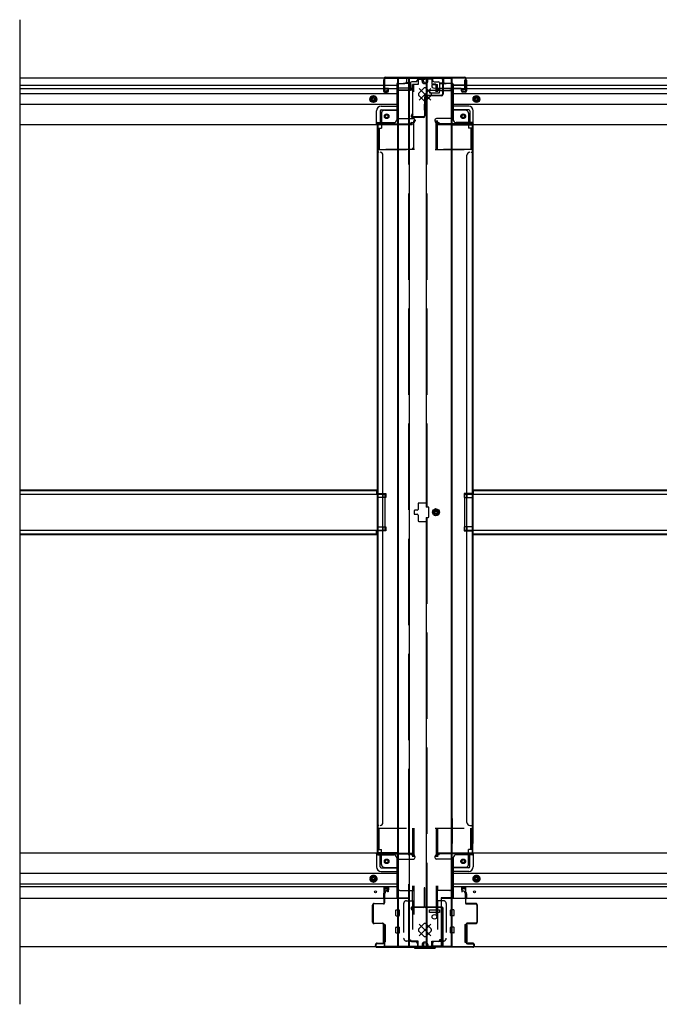
# Model space of a CAD drawing. Extents: x 542 to 20478, y 194 to 14052.
# Drawn here: x 6036 to 7147, y 1931 to 3642 of the extents above; entities that cross this region are included whole.
import ezdxf

# ---------------------------------------------------------------- set-up
doc = ezdxf.new("R2010")
doc.units = 0
doc.header["$LTSCALE"] = 50
doc.header["$MEASUREMENT"] = 0
for name, pattern in [('1PL-L', [56, 50, -2, 2, -2]), ('HIDE-L', [3, 2, -1]), ('HIDE-LL', [4, 3, -1]), ('HIDE-M', [2, 1, -1])]:
    doc.linetypes.add(name, pattern=pattern)
for name, color, linetype in [('HIKIDASHI', 6, 'CONTINUOUS'), ('U1', 3, 'CONTINUOUS'), ('下枠中', 2, 'CONTINUOUS'), ('下枠前', 3, 'CONTINUOUS'), ('下枠前上', 2, 'CONTINUOUS'), ('下枠後', 3, 'CONTINUOUS'), ('下枠接続金具前中', 6, 'CONTINUOUS'), ('下枠接続金具後中', 6, 'CONTINUOUS'), ('中柱前AS-A', 3, '1PL-L'), ('中柱前補強', 3, 'CONTINUOUS'), ('中柱後', 2, 'CONTINUOUS'), ('中柱後カバー', 4, 'CONTINUOUS'), ('中柱後補強', 1, 'CONTINUOUS'), ('床補強', 3, 'CONTINUOUS')]:
    doc.layers.add(name, color=color, linetype=linetype)

msp = doc.modelspace()

# ---------------------------------------------------------------- linework, layer by layer
at = {"layer": 'HIKIDASHI'}
msp.add_line((6036.1, 3641.8), (6036.1, 1931), dxfattribs=at)
at = {"layer": 'U1', "color": 3, "linetype": 'ByBlock'}
for p, q in [((6667.9, 2122.4), (6667.9, 2115)), ((6669, 2125.6), (6668.1, 2123.6)), ((6676.6, 2135), (6668.9, 2135)), ((6669.1, 2133.8), (6676.8, 2133.8)), ((6669.9, 2115), (6669.9, 2122.8)), ((6671, 2125.4), (6670, 2123.3)), ((6671.4, 2126.8), (6671.4, 2127)), ((6803.4, 2135), (6811.1, 2135)), ((6811.1, 2133.8), (6803.4, 2133.8)), ((6808.8, 2126.8), (6808.8, 2127)), ((6809.1, 2125.4), (6810.1, 2123.3)), ((6810.3, 2115), (6810.3, 2122.8)), ((6811.1, 2125.6), (6812, 2123.6)), ((6812.3, 2122.4), (6812.3, 2115)), ((6669.7, 2115), (6667.7, 2115)), ((6669.1, 2116.2), (6667.9, 2116.2)), ((6810.5, 2115), (6812.5, 2115)), ((6811.1, 2116.2), (6812.3, 2116.2))]:
    msp.add_line(p, q, dxfattribs=at)
for centre, radius, start, end in [((6670.9, 2122.4), 3, 156.16, 180), ((6668.1, 2126), 1, 336.16, 0), ((6670.9, 2122.8), 1, 153.4349, 180), ((6668.4, 2126.8), 3, 333.4349, 0), ((6811.8, 2126.8), 3, 180, 206.5651), ((6809.3, 2122.8), 1, 0, 26.5651), ((6812.1, 2126), 1, 180, 203.84), ((6809.3, 2122.4), 3, 0, 23.84)]:
    msp.add_arc(centre, radius, start, end, dxfattribs=at)
at = {"layer": '下枠中'}
for p, q in [((6693.1, 2032), (6693.1, 3540)), ((6693.1, 3540), (6787.1, 3540)), ((6694.1, 2032), (6694.1, 3540)), ((6712.6, 3540), (6712.6, 2032)), ((6742.1, 3540), (6742.1, 2795)), ((6786.1, 2032), (6786.1, 3540)), ((6787.1, 2032), (6787.1, 3540)), ((6765.1, 3519), (6748.1, 3519)), ((6748.1, 3519), (6748.1, 3514.5)), ((6748.1, 3514.5), (6765.1, 3514.5)), ((6765.1, 3514.5), (6765.1, 3519)), ((6693.1, 3459), (6657.1, 3459)), ((6657.1, 3459), (6657.1, 2194.5)), ((6658.1, 3459), (6658.1, 2194.5)), ((6787.1, 3459), (6823.1, 3459)), ((6822.1, 3459), (6822.1, 2194.5)), ((6823.1, 3459), (6823.1, 2210.5)), ((6660.1, 3411.5), (6658.1, 3411.5)), ((6667.1, 2772.9), (6667.1, 3406.5)), ((6813.1, 2247), (6813.1, 3406.5)), ((6820.1, 3411.5), (6822.1, 3411.5)), ((6657.1, 2818.5), (6672.1, 2818.5)), ((6672.1, 2811.5), (6657.1, 2811.5)), ((6658.1, 2818.5), (6658.1, 2811.5)), ((6667.1, 2818.5), (6667.1, 2811.5)), ((6672.1, 2818.5), (6672.1, 2811.5)), ((6823.1, 2818.5), (6808.1, 2818.5)), ((6808.1, 2818.5), (6808.1, 2811.5)), ((6808.1, 2811.5), (6823.1, 2811.5)), ((6813.1, 2818.5), (6813.1, 2811.5)), ((6822.1, 2818.5), (6822.1, 2811.5)), ((6726.6, 2789.5), (6722.6, 2789.5)), ((6728.1, 2800.5), (6728.1, 2791)), ((6742.1, 2802), (6729.6, 2802)), ((6745.6, 2795), (6742.1, 2795)), ((6747.1, 2786), (6747.1, 2793.5)), ((6759.1, 2791.8), (6754.1, 2788.9)), ((6754.1, 2788.9), (6754.1, 2783.2)), ((6764.1, 2788.9), (6759.1, 2791.8)), ((6764.1, 2783.2), (6764.1, 2788.9)), ((6667.1, 2247), (6667.1, 2772.9)), ((6721.1, 2788), (6721.1, 2784)), ((6722.6, 2782.5), (6726.6, 2782.5)), ((6728.1, 2781), (6728.1, 2771.5)), ((6742.1, 2777), (6745.6, 2777)), ((6742.1, 2777), (6742.1, 2032)), ((6747.1, 2778.5), (6747.1, 2786)), ((6754.1, 2783.2), (6759.1, 2780.3)), ((6759.1, 2780.3), (6764.1, 2783.2)), ((6657.1, 2760.5), (6672.1, 2760.5)), ((6658.1, 2760.5), (6658.1, 2753.5)), ((6667.1, 2760.5), (6667.1, 2753.5)), ((6672.1, 2760.5), (6672.1, 2753.5)), ((6729.6, 2770), (6742.1, 2770)), ((6823.1, 2760.5), (6808.1, 2760.5)), ((6808.1, 2760.5), (6808.1, 2753.5)), ((6813.1, 2760.5), (6813.1, 2753.5)), ((6822.1, 2760.5), (6822.1, 2753.5)), ((6672.1, 2753.5), (6657.1, 2753.5)), ((6808.1, 2753.5), (6823.1, 2753.5)), ((6660.1, 2242), (6658.1, 2242)), ((6693.1, 2253.8), (6693.1, 2210.5)), ((6787.1, 2253.8), (6787.1, 2210.5)), ((6818.1, 2242), (6823.1, 2242)), ((6823.1, 2194.5), (6823.1, 2253.8)), ((6693.1, 2194.5), (6657.1, 2194.5)), ((6787.1, 2194.5), (6823.1, 2194.5)), ((6748.1, 2090.5), (6748.1, 2095)), ((6748.1, 2095), (6765.1, 2095)), ((6765.1, 2090.5), (6748.1, 2090.5)), ((6765.1, 2095), (6765.1, 2090.5)), ((6693.1, 2032), (6787.1, 2032))]:
    msp.add_line(p, q, dxfattribs=at)
at = {"layer": '下枠中', "linetype": 'HIDE-LL'}
for p, q in [((6711.6, 3540), (6711.6, 2032)), ((6743.1, 3540), (6743.1, 2795)), ((6743.1, 2777), (6743.1, 2032))]:
    msp.add_line(p, q, dxfattribs=at)
at = {"layer": '下枠中'}
for centre, radius in [((6756.6, 3526.5), 4), ((6759.1, 2786), 6), ((6759.1, 2786), 4.5), ((6759.1, 2786), 3), ((6759.1, 2786), 2), ((6756.6, 2083), 4)]:
    msp.add_circle(centre, radius, dxfattribs=at)
for centre, radius, start, end in [((6662.1, 3406.5), 5, 0, 90), ((6818.1, 3406.5), 5, 90, 180), ((6722.6, 2788), 1.5, 90, 180), ((6726.6, 2791), 1.5, 270, 0), ((6729.6, 2800.5), 1.5, 90, 180), ((6745.6, 2793.5), 1.5, 0, 90), ((6722.6, 2784), 1.5, 180, 270), ((6726.6, 2781), 1.5, 0, 90), ((6729.6, 2771.5), 1.5, 180, 270), ((6745.6, 2778.5), 1.5, 270, 0), ((6662.1, 2247), 5, 270, 0), ((6818.1, 2247), 5, 180, 270)]:
    msp.add_arc(centre, radius, start, end, dxfattribs=at)
at = {"layer": '下枠前'}
for p, q in [((6657.1, 2193.5), (6036.1, 2193.5)), ((6656.1, 2192.5), (6656.1, 2193.5)), ((6656.1, 2192.5), (6718.1, 2192.5)), ((6656.1, 2192.3), (6656.1, 2170)), ((6657.1, 2193.5), (6718.1, 2193.5)), ((6658.1, 2190.5), (6686.1, 2190.5)), ((6662.1, 2170), (6662.1, 2190.5)), ((6715.1, 2192.5), (6715.1, 2193.5)), ((6717.1, 2190.5), (6720.1, 2190.5)), ((6718.1, 2192.5), (6718.1, 2193.5)), ((6763.1, 2190.5), (6760.1, 2190.5)), ((6823.1, 2193.5), (6762.1, 2193.5)), ((6762.1, 2192.5), (6762.1, 2193.5)), ((6824.1, 2192.5), (6762.1, 2192.5)), ((6765.1, 2192.5), (6765.1, 2193.5)), ((6822.1, 2190.5), (6794.1, 2190.5)), ((6818.1, 2170), (6818.1, 2190.5)), ((8171.1, 2193.5), (6823.1, 2193.5)), ((6824.1, 2192.5), (6824.1, 2193.5)), ((6824.1, 2192.3), (6824.1, 2170)), ((6691.1, 2185.5), (6691.1, 2115)), ((6691.1, 2183.5), (6720.1, 2183.5)), ((6723.1, 2186.5), (6723.1, 2187.5)), ((6757.1, 2186.5), (6757.1, 2187.5)), ((6789.1, 2183.5), (6760.1, 2183.5)), ((6789.1, 2185.5), (6789.1, 2115)), ((6691.1, 2158.5), (6036.1, 2158.5)), ((6664.1, 2168), (6691.1, 2168)), ((6664.1, 2162), (6691.1, 2162)), ((6816.1, 2168), (6789.1, 2168)), ((6816.1, 2162), (6789.1, 2162)), ((8205.1, 2158.5), (6789.1, 2158.5)), ((6691.1, 2140), (6036.1, 2140)), ((6650.6, 2155.1), (6645.6, 2152.2)), ((6645.6, 2152.2), (6645.6, 2146.4)), ((6645.6, 2146.4), (6650.6, 2143.5)), ((6655.6, 2152.2), (6650.6, 2155.1)), ((6650.6, 2143.5), (6655.6, 2146.4)), ((6655.6, 2146.4), (6655.6, 2152.2)), ((8205.1, 2140), (6789.1, 2140)), ((6824.6, 2152.2), (6829.6, 2155.1)), ((6824.6, 2146.4), (6824.6, 2152.2)), ((6829.6, 2143.5), (6824.6, 2146.4)), ((6829.6, 2155.1), (6834.6, 2152.2)), ((6834.6, 2146.4), (6829.6, 2143.5)), ((6834.6, 2152.2), (6834.6, 2146.4)), ((6691.1, 2135), (6036.1, 2135)), ((8205.1, 2135), (6789.1, 2135)), ((6712.1, 2115), (6036.1, 2115)), ((6691.1, 2116.2), (6712.1, 2116.2)), ((6691.1, 2116.2), (6712.1, 2116.2)), ((6695.6, 2116.2), (6695.6, 2115)), ((6712.1, 2116.2), (6712.1, 2031)), ((6712.1, 2116.2), (6712.1, 2031)), ((6768.1, 2116.2), (6768.1, 2031)), ((6789.1, 2116.2), (6768.1, 2116.2)), ((6768.1, 2116.2), (6768.1, 2031)), ((6789.1, 2116.2), (6768.1, 2116.2)), ((8226.1, 2115), (6768.1, 2115)), ((6784.6, 2116.2), (6784.6, 2115)), ((6689.6, 2085.5), (6689.6, 2094.5)), ((6690.1, 2095), (6695.1, 2095)), ((6690.1, 2095), (6695.1, 2095)), ((6695.6, 2085.5), (6695.6, 2094.5)), ((6784.6, 2085.5), (6784.6, 2094.5)), ((6790.1, 2095), (6785.1, 2095)), ((6790.1, 2095), (6785.1, 2095)), ((6790.6, 2085.5), (6790.6, 2094.5)), ((6690.1, 2085), (6695.1, 2085)), ((6790.1, 2085), (6785.1, 2085)), ((6667.6, 2069), (6667.6, 2039.5)), ((6670.6, 2069.5), (6668.1, 2069.5)), ((6671.1, 2069), (6671.1, 2039.5)), ((6689.6, 2055.5), (6689.6, 2064.5)), ((6690.1, 2065), (6695.1, 2065)), ((6690.1, 2055), (6695.1, 2055)), ((6695.6, 2055.5), (6695.6, 2064.5)), ((6784.6, 2055.5), (6784.6, 2064.5)), ((6790.1, 2065), (6785.1, 2065)), ((6790.1, 2055), (6785.1, 2055)), ((6790.6, 2055.5), (6790.6, 2064.5)), ((6809.1, 2069), (6809.1, 2039.5)), ((6809.6, 2069.5), (6812.1, 2069.5)), ((6812.6, 2069), (6812.6, 2039.5)), ((6670.6, 2039), (6668.1, 2039)), ((6712.1, 2043), (6714.6, 2043)), ((6712.1, 2043), (6715.1, 2043)), ((6712.1, 2041.8), (6714.6, 2041.8)), ((6712.1, 2041.8), (6715.1, 2041.8)), ((6714.6, 2043), (6714.6, 2042)), ((6715.1, 2043), (6715.1, 2041.8)), ((6716.6, 2040), (6724.1, 2040)), ((6727.1, 2037), (6727.1, 2031)), ((6753.1, 2037), (6753.1, 2031)), ((6763.6, 2040), (6756.1, 2040)), ((6765.1, 2043), (6765.1, 2041.8)), ((6768.1, 2043), (6765.1, 2043)), ((6768.1, 2041.8), (6765.1, 2041.8)), ((6768.1, 2041.8), (6765.5, 2041.8)), ((6765.6, 2043), (6765.6, 2042)), ((6768.1, 2043), (6765.6, 2043)), ((6809.6, 2039), (6812.1, 2039)), ((6727.1, 2031), (6036.1, 2031)), ((6712.1, 2032.2), (6727.1, 2032.2)), ((6768.1, 2032.2), (6753.1, 2032.2)), ((8241.1, 2031), (6753.1, 2031))]:
    msp.add_line(p, q, dxfattribs=at)
at = {"layer": '下枠前', "color": 6, "linetype": 'HIDE-M'}
for p, q in [((6650.6, 2154.5), (6646.1, 2151.9)), ((6646.1, 2151.9), (6646.1, 2146.7)), ((6646.1, 2146.7), (6650.6, 2144.1)), ((6655.1, 2151.9), (6650.6, 2154.5)), ((6650.6, 2144.1), (6655.1, 2146.7)), ((6655.1, 2146.7), (6655.1, 2151.9)), ((6825.1, 2151.9), (6829.6, 2154.5)), ((6825.1, 2146.7), (6825.1, 2151.9)), ((6829.6, 2144.1), (6825.1, 2146.7)), ((6829.6, 2154.5), (6834.1, 2151.9)), ((6834.1, 2146.7), (6829.6, 2144.1)), ((6834.1, 2151.9), (6834.1, 2146.7))]:
    msp.add_line(p, q, dxfattribs=at)
for centre, radius in [((6673.6, 2179.5), 3.7), ((6806.6, 2179.5), 3.7), ((6650.6, 2149.3), 6), ((6650.6, 2149.3), 4.5), ((6829.6, 2149.3), 6), ((6829.6, 2149.3), 4.5)]:
    msp.add_circle(centre, radius, dxfattribs=at)
at = {"layer": '下枠前', "color": 4}
for centre in [(6673.6, 2179.5), (6806.6, 2179.5), (6650.6, 2149.3), (6829.6, 2149.3)]:
    msp.add_circle(centre, 3, dxfattribs=at)
at = {"layer": '下枠前'}
for centre, radius in [((6673.6, 2179.5), 2.5), ((6806.6, 2179.5), 2.5), ((6650.6, 2149.3), 2), ((6829.6, 2149.3), 2), ((6654.1, 2126.5), 1.75), ((6826.1, 2126.5), 1.75)]:
    msp.add_circle(centre, radius, dxfattribs=at)
for centre, radius, start, end in [((6658.1, 2192.5), 2, 180, 270), ((6686.1, 2185.5), 5, 0, 90), ((6717.1, 2192.5), 2, 180, 270), ((6720.1, 2187.5), 3, 0, 90), ((6760.1, 2187.5), 3, 90, 180), ((6763.1, 2192.5), 2, 270, 0), ((6794.1, 2185.5), 5, 90, 180), ((6822.1, 2192.5), 2, 270, 0), ((6720.1, 2186.5), 3, 270, 0), ((6760.1, 2186.5), 3, 180, 270), ((6664.1, 2170), 8, 180, 270), ((6664.1, 2170), 2, 180, 270), ((6816.1, 2170), 8, 270, 0), ((6816.1, 2170), 2, 270, 0), ((6690.1, 2094.5), 0.5, 90, 180), ((6695.1, 2094.5), 0.5, 0, 90), ((6785.1, 2094.5), 0.5, 90, 180), ((6790.1, 2094.5), 0.5, 0, 90), ((6690.1, 2085.5), 0.5, 180, 270), ((6695.1, 2085.5), 0.5, 270, 0), ((6785.1, 2085.5), 0.5, 180, 270), ((6790.1, 2085.5), 0.5, 270, 0), ((6668.1, 2069), 0.5, 90, 180), ((6670.6, 2069), 0.5, 0, 90), ((6690.1, 2064.5), 0.5, 90, 180), ((6690.1, 2055.5), 0.5, 180, 270), ((6695.1, 2064.5), 0.5, 0, 90), ((6695.1, 2055.5), 0.5, 270, 0), ((6785.1, 2064.5), 0.5, 90, 180), ((6785.1, 2055.5), 0.5, 180, 270), ((6790.1, 2064.5), 0.5, 0, 90), ((6790.1, 2055.5), 0.5, 270, 0), ((6809.6, 2069), 0.5, 90, 180), ((6812.1, 2069), 0.5, 0, 90), ((6668.1, 2039.5), 0.5, 180, 270), ((6670.6, 2039.5), 0.5, 270, 0), ((6716.6, 2042), 2, 180, 270), ((6724.1, 2037), 3, 0, 90), ((6756.1, 2037), 3, 90, 180), ((6763.6, 2042), 2, 270, 0), ((6809.6, 2039.5), 0.5, 180, 270), ((6812.1, 2039.5), 0.5, 270, 0)]:
    msp.add_arc(centre, radius, start, end, dxfattribs=at)
at = {"layer": '下枠前上', "color": 3}
for p, q in [((6669.1, 2126), (6669.1, 2135)), ((6671.4, 2127), (6671.4, 2126.8)), ((6674.8, 2128), (6672.4, 2128)), ((6676.8, 2135), (6676.8, 2130)), ((6803.4, 2135), (6803.4, 2130)), ((6805.4, 2128), (6807.8, 2128)), ((6808.8, 2127), (6808.8, 2126.8)), ((6811.1, 2126), (6811.1, 2135))]:
    msp.add_line(p, q, dxfattribs=at)
for centre, radius, start, end in [((6672.4, 2127), 1, 90, 180), ((6674.8, 2130), 2, 270, 0), ((6805.4, 2130), 2, 180, 270), ((6807.8, 2127), 1, 0, 90)]:
    msp.add_arc(centre, radius, start, end, dxfattribs=at)
at = {"layer": '下枠後'}
for p, q in [((6036.1, 3541), (6727.1, 3541)), ((6036.1, 3528), (6668.1, 3528)), ((6668.1, 3537), (6668.1, 3518)), ((6669.6, 3538), (6669.1, 3538)), ((6670.6, 3532.7), (6670.6, 3537)), ((6670.6, 3531.7), (6670.6, 3532.7)), ((6670.6, 3522), (6670.6, 3531.7)), ((6670.6, 3528), (6691.1, 3528)), ((6691.1, 3530), (6691.1, 3468)), ((6692.1, 3531), (6705.1, 3531)), ((6715.1, 3531), (6703.1, 3531)), ((6715.2, 3532), (6707.3, 3532)), ((6708.1, 3541), (6708.1, 3534)), ((6708.1, 3540), (6727.1, 3540)), ((6715.1, 3532), (6715.1, 3519)), ((6724.1, 3534), (6717.1, 3534)), ((6727.1, 3541), (6727.1, 3537)), ((6753.1, 3541), (8241.1, 3541)), ((6753.1, 3541), (6753.1, 3537)), ((6772.1, 3540), (6753.1, 3540)), ((6756.1, 3534), (6763.1, 3534)), ((6765, 3532), (6772.8, 3532)), ((6765, 3531), (6777.1, 3531)), ((6765.1, 3532), (6765.1, 3519)), ((6772.1, 3541), (6772.1, 3534)), ((6788.1, 3531), (6775.1, 3531)), ((6789.1, 3530), (6789.1, 3468)), ((6789.1, 3528), (8182.1, 3528)), ((6809.6, 3528), (6789.1, 3528)), ((6809.6, 3532.7), (6809.6, 3537)), ((6809.6, 3531.7), (6809.6, 3532.7)), ((6809.6, 3522), (6809.6, 3531.7)), ((6810.6, 3538), (6811.1, 3538)), ((6812.1, 3537), (6812.1, 3518)), ((6036.1, 3522), (6668.1, 3522)), ((6036.1, 3513.5), (6691.1, 3513.5)), ((6670.1, 3516), (6674.6, 3516)), ((6670.1, 3516), (6674.6, 3516)), ((6670.6, 3522), (6670.6, 3521)), ((6676.6, 3522), (6670.6, 3522)), ((6676.6, 3521), (6670.6, 3521)), ((6676.6, 3518), (6676.6, 3522)), ((6677.1, 3522), (6691.1, 3522)), ((6713.1, 3522.6), (6692.1, 3522.6)), ((6716.1, 3522.6), (6692.1, 3522.6)), ((6715.1, 3519), (6692.1, 3519)), ((6715.1, 3519.5), (6716.9, 3521.2)), ((6715.1, 3519.5), (6715.1, 3519)), ((6765.1, 3519.5), (6763.2, 3521.2)), ((6764.1, 3522.6), (6788.1, 3522.6)), ((6765.1, 3519.5), (6765.1, 3519)), ((6765.1, 3519), (6788.1, 3519)), ((6767.1, 3522.6), (6788.1, 3522.6)), ((6789.1, 3522), (8182.1, 3522)), ((6803.1, 3522), (6789.1, 3522)), ((6789.1, 3513.5), (8205.1, 3513.5)), ((6803.6, 3518), (6803.6, 3522)), ((6803.6, 3522), (6809.6, 3522)), ((6803.6, 3521), (6809.6, 3521)), ((6810.1, 3516), (6805.6, 3516)), ((6810.1, 3516), (6805.6, 3516)), ((6809.6, 3522), (6809.6, 3521)), ((6036.1, 3495), (6691.1, 3495)), ((6664.1, 3491.5), (6691.1, 3491.5)), ((6664.1, 3491.5), (6691.1, 3491.5)), ((6789.1, 3495), (8205.1, 3495)), ((6816.1, 3491.5), (6789.1, 3491.5)), ((6816.1, 3491.5), (6789.1, 3491.5)), ((6656.1, 3461), (6656.1, 3483.5)), ((6656.1, 3461), (6656.1, 3483.5)), ((6662.1, 3483.5), (6662.1, 3463)), ((6662.1, 3483.5), (6662.1, 3463)), ((6664.1, 3485.5), (6691.1, 3485.5)), ((6664.1, 3485.5), (6691.1, 3485.5)), ((6816.1, 3485.5), (6789.1, 3485.5)), ((6816.1, 3485.5), (6789.1, 3485.5)), ((6818.1, 3483.5), (6818.1, 3463)), ((6818.1, 3483.5), (6818.1, 3463)), ((6824.1, 3461), (6824.1, 3483.5)), ((6824.1, 3461), (6824.1, 3483.5)), ((6036.1, 3460), (6718.1, 3460)), ((6656.1, 3461), (6718.1, 3461)), ((6656.1, 3461), (6656.1, 3460)), ((6656.1, 3461), (6656.1, 3460)), ((6658.1, 3463), (6686.1, 3463)), ((6692.1, 3470), (6720.1, 3470)), ((6715.1, 3461), (6715.1, 3460)), ((6717.1, 3463), (6720.1, 3463)), ((6718.1, 3461), (6718.1, 3460)), ((6723.1, 3467), (6723.1, 3466)), ((6757.1, 3467), (6757.1, 3466)), ((6788.1, 3470), (6760.1, 3470)), ((6763.1, 3463), (6760.1, 3463)), ((6824.1, 3461), (6762.1, 3461)), ((6762.1, 3461), (6762.1, 3460)), ((6762.1, 3460), (8232.1, 3460)), ((6765.1, 3461), (6765.1, 3460)), ((6822.1, 3463), (6794.1, 3463)), ((6824.1, 3461), (6824.1, 3460)), ((6824.1, 3461), (6824.1, 3460))]:
    msp.add_line(p, q, dxfattribs=at)
at = {"layer": '下枠後', "color": 6, "linetype": 'HIDE-M'}
for p, q in [((6650.6, 3509.8), (6645.6, 3506.9)), ((6655.6, 3506.9), (6650.6, 3509.8)), ((6824.6, 3506.9), (6829.6, 3509.8)), ((6829.6, 3509.8), (6834.6, 3506.9)), ((6645.6, 3506.9), (6645.6, 3501.2)), ((6645.6, 3501.2), (6650.6, 3498.3)), ((6650.6, 3498.3), (6655.6, 3501.2)), ((6655.6, 3501.2), (6655.6, 3506.9)), ((6824.6, 3501.2), (6824.6, 3506.9)), ((6829.6, 3498.3), (6824.6, 3501.2)), ((6834.6, 3501.2), (6829.6, 3498.3)), ((6834.6, 3506.9), (6834.6, 3501.2))]:
    msp.add_line(p, q, dxfattribs=at)
at = {"layer": '下枠後', "color": 6, "linetype": 'HIDE-L'}
for p, q in [((6715.1, 3519.5), (6715.1, 3522.6)), ((6765.1, 3519.5), (6765.1, 3522.6))]:
    msp.add_line(p, q, dxfattribs=at)
at = {"layer": '下枠後'}
for centre, radius in [((6650.6, 3504), 6), ((6650.6, 3504), 4.5), ((6829.6, 3504), 6), ((6829.6, 3504), 4.5), ((6650.6, 3504), 2), ((6829.6, 3504), 2), ((6673.6, 3474), 2.5), ((6673.6, 3474), 2.5), ((6806.6, 3474), 2.5), ((6806.6, 3474), 2.5)]:
    msp.add_circle(centre, radius, dxfattribs=at)
at = {"layer": '下枠後', "color": 4}
for centre in [(6650.6, 3504), (6829.6, 3504), (6673.6, 3474), (6806.6, 3474)]:
    msp.add_circle(centre, 3, dxfattribs=at)
at = {"layer": '下枠後', "color": 6, "linetype": 'HIDE-M'}
for centre in [(6673.6, 3474), (6806.6, 3474)]:
    msp.add_circle(centre, 3.7, dxfattribs=at)
at = {"layer": '下枠後'}
for centre, radius, start, end in [((6669.1, 3537), 1, 90, 180), ((6669.6, 3537), 1, 0, 90), ((6692.1, 3530), 1, 90, 180), ((6705.1, 3534), 3, 270, 0), ((6717.1, 3532), 2, 90, 180), ((6724.1, 3537), 3, 270, 0), ((6756.1, 3537), 3, 180, 270), ((6763.1, 3532), 2, 0, 90), ((6775.1, 3534), 3, 180, 270), ((6788.1, 3530), 1, 0, 90), ((6810.6, 3537), 1, 90, 180), ((6811.1, 3537), 1, 0, 90), ((6670.1, 3518), 2, 180, 270), ((6674.6, 3518), 2, 270, 0), ((6716.1, 3521.6), 1, 333.4349, 90), ((6764.1, 3521.6), 1, 90, 206.5651), ((6805.6, 3518), 2, 180, 270), ((6810.1, 3518), 2, 270, 0), ((6664.1, 3483.5), 8, 90, 180), ((6664.1, 3483.5), 8, 90, 180), ((6816.1, 3483.5), 8, 0, 90), ((6816.1, 3483.5), 8, 0, 90), ((6664.1, 3483.5), 2, 90, 180), ((6664.1, 3483.5), 2, 90, 180), ((6816.1, 3483.5), 2, 0, 90), ((6816.1, 3483.5), 2, 0, 90), ((6658.1, 3461), 2, 90, 180), ((6658.1, 3461), 2, 90, 180), ((6686.1, 3468), 5, 270, 0), ((6717.1, 3461), 2, 90, 180), ((6720.1, 3467), 3, 0, 90), ((6720.1, 3467), 3, 0, 90), ((6720.1, 3466), 3, 270, 0), ((6760.1, 3467), 3, 90, 180), ((6760.1, 3467), 3, 90, 180), ((6760.1, 3466), 3, 180, 270), ((6763.1, 3461), 2, 0, 90), ((6794.1, 3468), 5, 180, 270), ((6822.1, 3461), 2, 0, 90), ((6822.1, 3461), 2, 0, 90)]:
    msp.add_arc(centre, radius, start, end, dxfattribs=at)
at = {"layer": '下枠接続金具前中', "linetype": 'HIDE-M'}
for p, q in [((6658.1, 2237), (6822.1, 2237)), ((6658.1, 2200), (6658.1, 2237)), ((6660.4, 2227.5), (6658.1, 2227.5)), ((6660.4, 2227), (6658.1, 2227)), ((6660.4, 2200), (6660.4, 2237)), ((6718.3, 2237), (6718.3, 2129)), ((6720.6, 2237), (6720.6, 2041)), ((6759.6, 2237), (6759.6, 2041)), ((6761.9, 2237), (6761.9, 2129.2)), ((6819.8, 2200), (6819.8, 2237)), ((6819.8, 2227.5), (6822.1, 2227.5)), ((6819.8, 2227), (6822.1, 2227)), ((6822.1, 2200), (6822.1, 2237)), ((6660.4, 2222), (6658.1, 2222)), ((6660.4, 2221.5), (6658.1, 2221.5)), ((6819.8, 2222), (6822.1, 2222)), ((6819.8, 2221.5), (6822.1, 2221.5)), ((6658.1, 2200), (6664.6, 2200)), ((6664.6, 2174), (6664.6, 2200)), ((6822.1, 2200), (6815.6, 2200)), ((6815.6, 2174), (6815.6, 2200)), ((6669.6, 2169), (6692.1, 2169)), ((6692.1, 2134), (6692.1, 2169)), ((6788.1, 2134), (6788.1, 2169)), ((6810.6, 2169), (6788.1, 2169)), ((6697.1, 2129), (6720.6, 2129)), ((6718.3, 2111), (6718.3, 2129)), ((6783.1, 2129), (6759.6, 2129)), ((6761.9, 2111), (6761.9, 2129.2)), ((6703.1, 2106), (6703.1, 2046)), ((6708.1, 2111), (6720.6, 2111)), ((6718.3, 2111), (6718.3, 2041)), ((6772.1, 2111), (6759.6, 2111)), ((6761.9, 2111), (6761.9, 2041)), ((6777.1, 2106), (6777.1, 2046)), ((6737.9, 2070.7), (6729.4, 2062.2)), ((6730, 2050), (6750.1, 2070.1)), ((6750.1, 2050), (6730, 2070.1)), ((6750.7, 2062.2), (6742.2, 2070.7)), ((6729.4, 2057.9), (6737.9, 2049.4)), ((6742.2, 2049.4), (6750.7, 2057.9)), ((6728.1, 2041), (6708.1, 2041)), ((6728.1, 2029), (6728.1, 2041)), ((6740.8, 2039), (6739.4, 2039)), ((6752.1, 2029), (6752.1, 2041)), ((6752.1, 2041), (6772.1, 2041)), ((6752.1, 2031.3), (6728.1, 2031.3)), ((6728.1, 2029), (6740.1, 2029)), ((6735.1, 2034.7), (6735.1, 2029)), ((6737.4, 2034.7), (6737.4, 2029)), ((6752.1, 2029), (6740.1, 2029)), ((6742.8, 2034.7), (6742.8, 2029)), ((6745.1, 2034.7), (6745.1, 2029))]:
    msp.add_line(p, q, dxfattribs=at)
for centre in [(6673.6, 2179.5), (6806.6, 2179.5)]:
    msp.add_circle(centre, 4, dxfattribs=at)
for centre, radius, start, end in [((6669.6, 2174), 5, 180, 270), ((6810.6, 2174), 5, 270, 0), ((6697.1, 2134), 5, 180, 270), ((6783.1, 2134), 5, 270, 0), ((6708.1, 2106), 5, 90, 180), ((6772.1, 2106), 5, 0, 90), ((6740.1, 2068.5), 3, 45, 135), ((6731.6, 2060), 3, 135, 225), ((6748.5, 2060), 3, 315, 45), ((6708.1, 2046), 5, 180, 270), ((6739.4, 2034.7), 4.3, 90, 180), ((6739.4, 2034.7), 2, 90, 180), ((6740.1, 2051.6), 3, 225, 315), ((6740.8, 2034.7), 4.3, 0, 90), ((6740.8, 2034.7), 2, 0, 90), ((6772.1, 2046), 5, 270, 0)]:
    msp.add_arc(centre, radius, start, end, dxfattribs=at)
at = {"layer": '下枠接続金具後中', "linetype": 'HIDE-M'}
for p, q in [((6718.3, 3519), (6718.3, 3529)), ((6728.1, 3529), (6718.3, 3529)), ((6720.6, 3416.5), (6720.6, 3529)), ((6728.1, 3541), (6740.1, 3541)), ((6728.1, 3541), (6728.1, 3529)), ((6728.1, 3538.7), (6740.1, 3538.7)), ((6735.1, 3535), (6735.1, 3538.7)), ((6737.1, 3538.7), (6737.1, 3541)), ((6737.4, 3535), (6737.4, 3541)), ((6737.6, 3538.7), (6737.6, 3541)), ((6739.4, 3530.7), (6740.8, 3530.7)), ((6752.1, 3541), (6740.1, 3541)), ((6752.1, 3538.7), (6740.1, 3538.7)), ((6742.6, 3538.7), (6742.6, 3541)), ((6742.8, 3535), (6742.8, 3541)), ((6743.1, 3538.7), (6743.1, 3541)), ((6745.1, 3535), (6745.1, 3538.7)), ((6752.1, 3541), (6752.1, 3529)), ((6752.1, 3529), (6761.9, 3529)), ((6759.6, 3416.5), (6759.6, 3529)), ((6759.6, 3416.5), (6759.6, 3529)), ((6761.9, 3519), (6761.9, 3529)), ((6692.1, 3514.5), (6692.1, 3484.5)), ((6720.6, 3519.5), (6697.1, 3519.5)), ((6718.3, 3519), (6718.3, 3416.5)), ((6729.4, 3514.2), (6737.9, 3522.7)), ((6737.9, 3501.4), (6729.4, 3509.9)), ((6730, 3522.1), (6750.1, 3502)), ((6750.1, 3522.1), (6730, 3502)), ((6742.2, 3522.7), (6750.7, 3514.2)), ((6750.7, 3509.9), (6742.2, 3501.4)), ((6759.6, 3519.5), (6783.1, 3519.5)), ((6761.9, 3416.5), (6761.9, 3519)), ((6788.1, 3514.5), (6788.1, 3484.5)), ((6664.6, 3479.5), (6664.6, 3453.5)), ((6669.6, 3484.5), (6692.1, 3484.5)), ((6810.6, 3484.5), (6788.1, 3484.5)), ((6815.6, 3479.5), (6815.6, 3453.5)), ((6815.6, 3479.5), (6815.6, 3453.5)), ((6658.1, 3453.5), (6658.1, 3416.5)), ((6658.1, 3453.5), (6664.6, 3453.5)), ((6660.4, 3453.5), (6660.4, 3416.5)), ((6822.1, 3453.5), (6815.6, 3453.5)), ((6819.8, 3453.5), (6819.8, 3416.5)), ((6822.1, 3453.5), (6822.1, 3416.5)), ((6660.4, 3432), (6658.1, 3432)), ((6660.4, 3431.5), (6658.1, 3431.5)), ((6660.4, 3426.5), (6658.1, 3426.5)), ((6660.4, 3426), (6658.1, 3426)), ((6819.8, 3432), (6822.1, 3432)), ((6819.8, 3431.5), (6822.1, 3431.5)), ((6819.8, 3426.5), (6822.1, 3426.5)), ((6819.8, 3426), (6822.1, 3426)), ((6658.1, 3416.5), (6812.1, 3416.5)), ((6822.1, 3416.5), (6668.1, 3416.5))]:
    msp.add_line(p, q, dxfattribs=at)
for centre in [(6673.6, 3474), (6806.6, 3474), (6806.6, 3474)]:
    msp.add_circle(centre, 4, dxfattribs=at)
for centre, radius, start, end in [((6739.4, 3535), 4.3, 180, 270), ((6739.4, 3535), 2, 180, 270), ((6740.8, 3535), 2, 270, 0), ((6740.8, 3535), 4.3, 270, 0), ((6697.1, 3514.5), 5, 90, 180), ((6731.6, 3512), 3, 135, 225), ((6740.1, 3520.5), 3, 45, 135), ((6748.5, 3512), 3, 315, 45), ((6783.1, 3514.5), 5, 0, 90), ((6740.1, 3503.6), 3, 225, 315), ((6669.6, 3479.5), 5, 90, 180), ((6810.6, 3479.5), 5, 0, 90), ((6810.6, 3479.5), 5, 0, 90)]:
    msp.add_arc(centre, radius, start, end, dxfattribs=at)
at = {"layer": '中柱前AS-A'}
for p, q in [((6669.1, 2107.2), (6669.1, 2130.4)), ((6669.9, 2130.4), (6669.9, 2107.2)), ((6670.9, 2132.2), (6674.6, 2132.2)), ((6670.9, 2131.4), (6674.6, 2131.4)), ((6675.3, 2126.2), (6675.3, 2130.7)), ((6676.1, 2126.2), (6675.3, 2126.2)), ((6676.1, 2130.7), (6676.1, 2126.2)), ((6804.1, 2130.7), (6804.1, 2126.2)), ((6804.1, 2126.2), (6804.9, 2126.2)), ((6804.9, 2126.2), (6804.9, 2130.7)), ((6809.3, 2132.2), (6805.6, 2132.2)), ((6809.3, 2131.4), (6805.6, 2131.4)), ((6810.3, 2130.4), (6810.3, 2107.2)), ((6811.1, 2107.2), (6811.1, 2130.4)), ((6651.9, 2106.2), (6668.1, 2106.2)), ((6668.1, 2105.4), (6651.9, 2105.4)), ((6828.3, 2106.2), (6812.1, 2106.2)), ((6812.1, 2105.4), (6828.3, 2105.4)), ((6649.1, 2074), (6649.1, 2103.4)), ((6649.9, 2103.4), (6649.9, 2074)), ((6830.3, 2103.4), (6830.3, 2074)), ((6831.1, 2074), (6831.1, 2103.4)), ((6651.9, 2072), (6666.1, 2072)), ((6666.1, 2071.2), (6651.9, 2071.2)), ((6828.3, 2072), (6814.1, 2072)), ((6814.1, 2071.2), (6828.3, 2071.2)), ((6668.1, 2039.2), (6668.1, 2069.2)), ((6668.9, 2069.2), (6668.9, 2039.2)), ((6811.3, 2069.2), (6811.3, 2039.2)), ((6812.1, 2039.2), (6812.1, 2069.2)), ((6656.9, 2037.2), (6666.1, 2037.2)), ((6666.1, 2036.4), (6656.9, 2036.4)), ((6823.3, 2037.2), (6814.1, 2037.2)), ((6814.1, 2036.4), (6823.3, 2036.4)), ((6654.1, 2033), (6654.1, 2034.4)), ((6654.9, 2034.4), (6654.9, 2033)), ((6656.9, 2030.2), (6721.1, 2030.2)), ((6723.1, 2028.2), (6721.1, 2030.2)), ((6723.4, 2029), (6721.4, 2031)), ((6757.1, 2028.2), (6723.1, 2028.2)), ((6723.4, 2029), (6756.7, 2029)), ((6756.7, 2029), (6758.7, 2031)), ((6757.1, 2028.2), (6759.1, 2030.2)), ((6823.3, 2031), (6758.7, 2031)), ((6823.3, 2030.2), (6759.1, 2030.2)), ((6825.3, 2034.4), (6825.3, 2033)), ((6826.1, 2033), (6826.1, 2034.4))]:
    msp.add_line(p, q, dxfattribs=at)
for centre, radius, start, end in [((6670.9, 2130.4), 1.8, 90, 180), ((6670.9, 2130.4), 1, 90, 180), ((6674.6, 2130.7), 1.5, 0, 90), ((6674.6, 2130.7), 0.7, 0, 90), ((6805.6, 2130.7), 1.5, 90, 180), ((6805.6, 2130.7), 0.7, 90, 180), ((6809.3, 2130.4), 1.8, 0, 90), ((6809.3, 2130.4), 1, 0, 90), ((6651.9, 2103.4), 2.8, 90, 180), ((6651.9, 2103.4), 2, 90, 180), ((6668.1, 2107.2), 1, 270, 0), ((6668.1, 2107.2), 1.8, 270, 0), ((6812.1, 2107.2), 1.8, 180, 270), ((6812.1, 2107.2), 1, 180, 270), ((6828.3, 2103.4), 2.8, 0, 90), ((6828.3, 2103.4), 2, 0, 90), ((6651.9, 2074), 2.8, 180, 270), ((6651.9, 2074), 2, 180, 270), ((6666.1, 2069.2), 2.8, 0, 90), ((6666.1, 2069.2), 2, 0, 90), ((6814.1, 2069.2), 2.8, 90, 180), ((6814.1, 2069.2), 2, 90, 180), ((6828.3, 2074), 2.8, 270, 0), ((6828.3, 2074), 2, 270, 0), ((6656.9, 2034.4), 2.8, 90, 180), ((6656.9, 2034.4), 2, 90, 180), ((6666.1, 2039.2), 2.8, 270, 0), ((6666.1, 2039.2), 2, 270, 0), ((6814.1, 2039.2), 2.8, 180, 270), ((6814.1, 2039.2), 2, 180, 270), ((6823.3, 2034.4), 2.8, 0, 90), ((6823.3, 2034.4), 2, 0, 90), ((6656.9, 2033), 2.8, 180, 270), ((6656.9, 2033), 2, 180, 270), ((6823.3, 2033), 2.8, 270, 0), ((6823.3, 2033), 2, 270, 0)]:
    msp.add_arc(centre, radius, start, end, dxfattribs=at)
at = {"layer": '中柱前補強'}
for p, q in [((6738.5, 2132.7), (6738.5, 2101)), ((6739.3, 2132.7), (6739.3, 2101)), ((6739.3, 2115.8), (6739.3, 2126.3)), ((6740.1, 2101), (6740.1, 2132.7)), ((6718, 2094), (6716, 2097.7)), ((6718.7, 2094.4), (6716.8, 2098)), ((6737.5, 2100), (6717.8, 2100)), ((6737.5, 2099.2), (6717.8, 2099.2)), ((6718.7, 2094.4), (6718, 2094)), ((6731.7, 2099.2), (6721.2, 2099.2)), ((6769.8, 2100), (6741.1, 2100)), ((6769.8, 2099.2), (6741.1, 2099.2)), ((6770.8, 2032.8), (6770.8, 2098.2)), ((6771.6, 2032.8), (6771.6, 2098.2)), ((6669.1, 2046), (6669.1, 2032.8)), ((6669.9, 2046), (6669.1, 2046)), ((6669.9, 2046), (6669.9, 2032.8)), ((6670.9, 2031.8), (6723.6, 2031.8)), ((6670.9, 2031), (6723.6, 2031)), ((6694.8, 2031.8), (6705.3, 2031.8)), ((6724.3, 2030.8), (6725.5, 2029.6)), ((6724.9, 2031.3), (6726.1, 2030.1)), ((6753.3, 2029.8), (6726.8, 2029.8)), ((6753.3, 2029), (6726.8, 2029)), ((6754, 2030.1), (6755.2, 2031.3)), ((6754.6, 2029.6), (6755.8, 2030.8)), ((6756.5, 2031.8), (6769.8, 2031.8)), ((6756.5, 2031), (6769.8, 2031)), ((6757, 2031.8), (6769.8, 2031.8)), ((6757, 2031), (6769.8, 2031))]:
    msp.add_line(p, q, dxfattribs=at)
for centre, radius, start, end in [((6739.3, 2132.7), 0.8, 90, 180), ((6739.3, 2132.7), 0.8, 0, 90), ((6717.8, 2098.2), 1.8, 90, 198.4349), ((6717.8, 2098.2), 1, 90, 195.2527), ((6737.5, 2101), 1, 270, 0), ((6737.5, 2101), 1.8, 270, 0), ((6741.1, 2101), 1.8, 180, 270), ((6741.1, 2101), 1, 180, 270), ((6769.8, 2098.2), 1.8, 0, 90), ((6769.8, 2098.2), 1, 0, 90), ((6670.9, 2032.8), 1.8, 180, 270), ((6670.9, 2032.8), 1, 180, 270), ((6723.6, 2030), 1.8, 45, 90), ((6723.6, 2030), 1, 45, 90), ((6726.8, 2030.8), 1.8, 225, 270), ((6726.8, 2030.8), 1, 225, 270), ((6753.3, 2030.8), 1, 270, 315), ((6753.3, 2030.8), 1.8, 270, 315), ((6756.5, 2030), 1.8, 90, 135), ((6756.5, 2030), 1, 90, 135), ((6769.8, 2032.8), 1, 270, 0), ((6769.8, 2032.8), 1.8, 270, 0)]:
    msp.add_arc(centre, radius, start, end, dxfattribs=at)
at = {"layer": '中柱後'}
msp.add_line((6671.1, 3541), (6721.4, 3541), dxfattribs=at)
at = {"layer": '中柱後カバー'}
for p, q in [((6670.9, 3541.8), (6809.3, 3541.8)), ((6669.1, 3540), (6669.1, 3518.6)), ((6669.9, 3540), (6669.9, 3518.6)), ((6670.9, 3541), (6809.3, 3541)), ((6810.3, 3540), (6810.3, 3518.6)), ((6810.3, 3523.6), (6810.3, 3534.1)), ((6811.1, 3540), (6811.1, 3518.6)), ((6674.9, 3518.6), (6671.1, 3517.7)), ((6675.1, 3517.8), (6671.3, 3516.9)), ((6674.9, 3518.6), (6675.1, 3517.8)), ((6805.2, 3518.6), (6805.1, 3517.8)), ((6805.1, 3517.8), (6808.8, 3516.9)), ((6805.2, 3518.6), (6809, 3517.7))]:
    msp.add_line(p, q, dxfattribs=at)
for centre, radius, start, end in [((6670.9, 3540), 1.8, 90, 180), ((6809.3, 3540), 1.8, 0, 90), ((6670.9, 3540), 1, 90, 180), ((6809.3, 3540), 1, 0, 90), ((6670.9, 3518.6), 1.8, 180, 284.1136), ((6670.9, 3518.6), 1, 180, 284.1136), ((6809.3, 3518.6), 1.8, 255.8864, 0), ((6809.3, 3518.6), 1, 255.8864, 0)]:
    msp.add_arc(centre, radius, start, end, dxfattribs=at)
at = {"layer": '中柱後補強'}
for p, q in [((6671.1, 3541), (6768.8, 3541)), ((6671.1, 3540.2), (6671.1, 3541)), ((6671.1, 3540.2), (6768.8, 3540.2)), ((6761.8, 3540.2), (6751.3, 3540.2)), ((6770.8, 3538.2), (6770.8, 3512.3)), ((6771.6, 3538.2), (6771.6, 3512.3)), ((6739.3, 3507.5), (6739.3, 3474.8)), ((6740.1, 3507.5), (6740.1, 3474.8)), ((6768.8, 3510.3), (6742.1, 3510.3)), ((6768.8, 3509.5), (6742.1, 3509.5)), ((6739.3, 3484.8), (6739.3, 3495.3)), ((6718.1, 3478), (6716.3, 3474.7)), ((6718.8, 3477.7), (6717, 3474.3)), ((6718.1, 3478), (6718.8, 3477.7)), ((6737.3, 3472.8), (6717.9, 3472.8)), ((6737.3, 3472), (6717.9, 3472)), ((6721.3, 3472.8), (6731.8, 3472.8))]:
    msp.add_line(p, q, dxfattribs=at)
for centre, radius, start, end in [((6768.8, 3538.2), 2.8, 0, 90), ((6768.8, 3538.2), 2, 0, 90), ((6742.1, 3507.5), 2.8, 90, 180), ((6742.1, 3507.5), 2, 90, 180), ((6768.8, 3512.3), 2, 270, 0), ((6768.8, 3512.3), 2.8, 270, 0), ((6717.9, 3473.8), 1.8, 151.9275, 270), ((6717.9, 3473.8), 1, 151.9275, 270), ((6737.3, 3474.8), 2, 270, 0), ((6737.3, 3474.8), 2.8, 270, 0)]:
    msp.add_arc(centre, radius, start, end, dxfattribs=at)
at = {"layer": '床補強'}
for p, q in [((6036.1, 2824.8), (6656.1, 2824.8)), ((6036.1, 2824.8), (6656.1, 2824.8)), ((6036.1, 2823.6), (6656.1, 2823.6)), ((6656.1, 2824.8), (6656.1, 2817)), ((6824.1, 2824.8), (8170.1, 2824.8)), ((6824.1, 2824.8), (8170.1, 2824.8)), ((6824.1, 2824.8), (6824.1, 2817)), ((6824.1, 2823.6), (8170.1, 2823.6)), ((6671.1, 2817), (6036.1, 2817)), ((6671.1, 2755), (6671.1, 2817)), ((8185.1, 2817), (6809.1, 2817)), ((6809.1, 2755), (6809.1, 2817)), ((6036.1, 2755), (6671.1, 2755)), ((6656.1, 2747.2), (6656.1, 2755)), ((6809.1, 2755), (8185.1, 2755)), ((6824.1, 2747.2), (6824.1, 2755)), ((6036.1, 2748.4), (6656.1, 2748.4)), ((6036.1, 2747.2), (6656.1, 2747.2)), ((6824.1, 2748.4), (8170.1, 2748.4)), ((6824.1, 2747.2), (8170.1, 2747.2))]:
    msp.add_line(p, q, dxfattribs=at)

doc.saveas('drawing.dxf')
